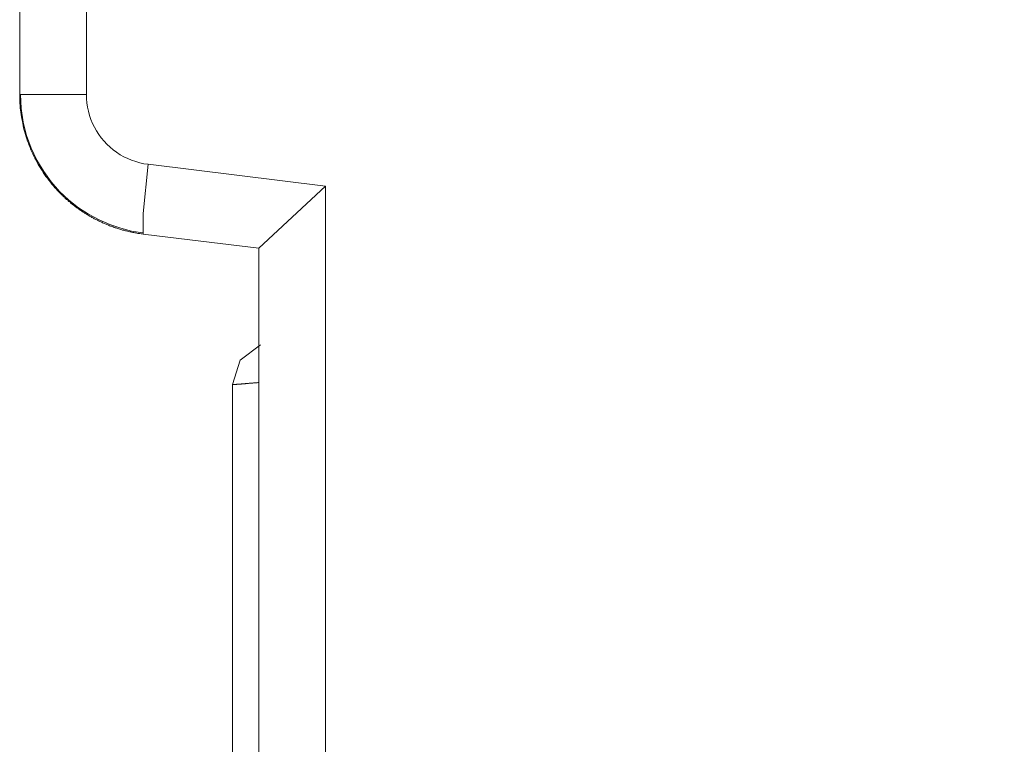
# Model space of a CAD drawing. Units: millimetres. Extents: x -39 to 249, y 47 to 250.
# Drawn here: x -9 to -8, y 126 to 126 of the extents above; entities that cross this region are included whole.
import ezdxf

# ---------------------------------------------------------------- set-up
doc = ezdxf.new("R2010")
doc.units = ezdxf.units.MM
doc.header["$MEASUREMENT"] = 0
doc.layers.add('レイヤー 2', color=7, linetype='Continuous', lineweight=0)

msp = doc.modelspace()

# ---------------------------------------------------------------- linework, layer by layer
at = {"layer": 'レイヤー 2', "color": 18, "lineweight": 9}
for points in [[(-8.73739, 126.28216), (-8.73739, 126.28216), (-7.10526, 125.33983), (-7.10526, 125.33983)], [(-8.8597, 125.84634), (-8.8597, 125.84634), (-8.8597, 126.05194), (-8.8597, 126.05194)], [(-8.83303, 126.05194), (-8.83303, 126.05194), (-8.83303, 125.84634), (-8.83303, 125.84634)], [(-8.80837, 125.81844), (-8.80837, 125.81844), (-8.73739, 125.80973), (-8.73739, 125.80973)], [(-8.76402, 125.78485), (-8.76402, 125.78485), (-8.73739, 125.80973), (-8.73739, 125.80973)], [(-8.73739, 125.80973), (-8.73739, 125.80973), (-8.73739, 125.55992), (-8.73739, 125.55992)], [(-8.77461, 125.45465), (-8.77461, 125.45465), (-8.77461, 125.73028), (-8.77461, 125.73028)]]:
    msp.add_open_spline(points, degree=3, dxfattribs=at)
for points, knots in [([(-8.81027, 125.79053), (-8.81027, 125.79053), (-8.81073, 125.7906), (-8.81073, 125.7906), (-8.81073, 125.7906), (-8.81112, 125.79064), (-8.81112, 125.79064), (-8.81112, 125.79064), (-8.81158, 125.79071), (-8.81158, 125.79071), (-8.81158, 125.79071), (-8.81197, 125.79075), (-8.81197, 125.79075), (-8.81197, 125.79075), (-8.81242, 125.79078), (-8.81242, 125.79078), (-8.81242, 125.79078), (-8.81285, 125.79089), (-8.81285, 125.79089), (-8.81285, 125.79089), (-8.81324, 125.79096), (-8.81324, 125.79096), (-8.81324, 125.79096), (-8.81369, 125.79103), (-8.81369, 125.79103), (-8.81369, 125.79103), (-8.81408, 125.7911), (-8.81408, 125.7911), (-8.81408, 125.7911), (-8.81447, 125.7912), (-8.81447, 125.7912), (-8.81447, 125.7912), (-8.81493, 125.79127), (-8.81493, 125.79127), (-8.81493, 125.79127), (-8.81528, 125.79138), (-8.81528, 125.79138), (-8.81528, 125.79138), (-8.8157, 125.79145), (-8.8157, 125.79145), (-8.8157, 125.79145), (-8.81613, 125.79156), (-8.81613, 125.79156), (-8.81613, 125.79156), (-8.81652, 125.79166), (-8.81652, 125.79166), (-8.81652, 125.79166), (-8.81694, 125.79177), (-8.81694, 125.79177), (-8.81694, 125.79177), (-8.81733, 125.79184), (-8.81733, 125.79184), (-8.81733, 125.79184), (-8.81772, 125.79194), (-8.81772, 125.79194), (-8.81772, 125.79194), (-8.8181, 125.79205), (-8.8181, 125.79205), (-8.8181, 125.79205), (-8.81853, 125.79212), (-8.81853, 125.79212), (-8.81853, 125.79212), (-8.81888, 125.79226), (-8.81888, 125.79226), (-8.81888, 125.79226), (-8.81927, 125.79237), (-8.81927, 125.79237), (-8.81927, 125.79237), (-8.81969, 125.79247), (-8.81969, 125.79247), (-8.81969, 125.79247), (-8.82004, 125.79261), (-8.82004, 125.79261), (-8.82004, 125.79261), (-8.82043, 125.79272), (-8.82043, 125.79272), (-8.82043, 125.79272), (-8.82082, 125.79286), (-8.82082, 125.79286), (-8.82082, 125.79286), (-8.82117, 125.793), (-8.82117, 125.793), (-8.82117, 125.793), (-8.82156, 125.79307), (-8.82156, 125.79307), (-8.82156, 125.79307), (-8.82195, 125.79321), (-8.82195, 125.79321), (-8.82195, 125.79321), (-8.8223, 125.79336), (-8.8223, 125.79336), (-8.8223, 125.79336), (-8.82265, 125.7935), (-8.82265, 125.7935), (-8.82265, 125.7935), (-8.82304, 125.79364), (-8.82304, 125.79364), (-8.82304, 125.79364), (-8.8234, 125.79374), (-8.8234, 125.79374), (-8.8234, 125.79374), (-8.82375, 125.79388), (-8.82375, 125.79388), (-8.82375, 125.79388), (-8.82414, 125.79403), (-8.82414, 125.79403), (-8.82414, 125.79403), (-8.82445, 125.79417), (-8.82445, 125.79417), (-8.82445, 125.79417), (-8.82484, 125.79431), (-8.82484, 125.79431), (-8.82484, 125.79431), (-8.82516, 125.79445), (-8.82516, 125.79445), (-8.82516, 125.79445), (-8.82555, 125.79463), (-8.82555, 125.79463), (-8.82555, 125.79463), (-8.82586, 125.79477), (-8.82586, 125.79477), (-8.82586, 125.79477), (-8.82622, 125.79494), (-8.82622, 125.79494), (-8.82622, 125.79494), (-8.82657, 125.79508), (-8.82657, 125.79508), (-8.82657, 125.79508), (-8.82689, 125.79523), (-8.82689, 125.79523), (-8.82689, 125.79523), (-8.82724, 125.79537), (-8.82724, 125.79537), (-8.82724, 125.79537), (-8.82759, 125.79554), (-8.82759, 125.79554), (-8.82759, 125.79554), (-8.82788, 125.79568), (-8.82788, 125.79568), (-8.82788, 125.79568), (-8.82823, 125.79586), (-8.82823, 125.79586), (-8.82823, 125.79586), (-8.82858, 125.79604), (-8.82858, 125.79604), (-8.82858, 125.79604), (-8.8289, 125.79621), (-8.8289, 125.79621), (-8.8289, 125.79621), (-8.82922, 125.79635), (-8.82922, 125.79635), (-8.82922, 125.79635), (-8.82953, 125.7965), (-8.82953, 125.7965), (-8.82953, 125.7965), (-8.82985, 125.79667), (-8.82985, 125.79667), (-8.82985, 125.79667), (-8.83017, 125.79685), (-8.83017, 125.79685), (-8.83017, 125.79685), (-8.83049, 125.79703), (-8.83049, 125.79703), (-8.83049, 125.79703), (-8.8308, 125.7972), (-8.8308, 125.7972), (-8.8308, 125.7972), (-8.83112, 125.79738), (-8.83112, 125.79738), (-8.83112, 125.79738), (-8.8314, 125.79755), (-8.8314, 125.79755), (-8.8314, 125.79755), (-8.83172, 125.79769), (-8.83172, 125.79769), (-8.83172, 125.79769), (-8.83204, 125.79791), (-8.83204, 125.79791), (-8.83204, 125.79791), (-8.83232, 125.79809), (-8.83232, 125.79809), (-8.83232, 125.79809), (-8.8326, 125.79826), (-8.8326, 125.79826), (-8.8326, 125.79826), (-8.83292, 125.79844), (-8.83292, 125.79844), (-8.83292, 125.79844), (-8.8332, 125.79861), (-8.8332, 125.79861), (-8.8332, 125.79861), (-8.83352, 125.79879), (-8.83352, 125.79879), (-8.83352, 125.79879), (-8.83377, 125.799), (-8.83377, 125.799), (-8.83377, 125.799), (-8.83408, 125.79918), (-8.83408, 125.79918), (-8.83408, 125.79918), (-8.83437, 125.79935), (-8.83437, 125.79935), (-8.83437, 125.79935), (-8.83465, 125.79956), (-8.83465, 125.79956), (-8.83465, 125.79956), (-8.8349, 125.79974), (-8.8349, 125.79974), (-8.8349, 125.79974), (-8.83518, 125.79992), (-8.83518, 125.79992), (-8.83518, 125.79992), (-8.83546, 125.80009), (-8.83546, 125.80009), (-8.83546, 125.80009), (-8.83578, 125.80031), (-8.83578, 125.80031), (-8.83578, 125.80031), (-8.83599, 125.80052), (-8.83599, 125.80052), (-8.83599, 125.80052), (-8.83627, 125.80069), (-8.83627, 125.80069), (-8.83627, 125.80069), (-8.83655, 125.80091), (-8.83655, 125.80091), (-8.83655, 125.80091), (-8.8368, 125.80105), (-8.8368, 125.80105), (-8.8368, 125.80105), (-8.83705, 125.80126), (-8.83705, 125.80126), (-8.83705, 125.80126), (-8.83733, 125.80143), (-8.83733, 125.80143), (-8.83733, 125.80143), (-8.83758, 125.80165), (-8.83758, 125.80165), (-8.83758, 125.80165), (-8.83782, 125.80186), (-8.83782, 125.80186), (-8.83782, 125.80186), (-8.83811, 125.80207), (-8.83811, 125.80207), (-8.83811, 125.80207), (-8.83835, 125.80225), (-8.83835, 125.80225), (-8.83835, 125.80225), (-8.8386, 125.80242), (-8.8386, 125.80242), (-8.8386, 125.80242), (-8.83885, 125.80263), (-8.83885, 125.80263), (-8.83885, 125.80263), (-8.83909, 125.80281), (-8.83909, 125.80281), (-8.83909, 125.80281), (-8.83931, 125.80306), (-8.83931, 125.80306), (-8.83931, 125.80306), (-8.83955, 125.80327), (-8.83955, 125.80327), (-8.83955, 125.80327), (-8.8398, 125.80341), (-8.8398, 125.80341), (-8.8398, 125.80341), (-8.84005, 125.80362), (-8.84005, 125.80362), (-8.84005, 125.80362), (-8.84026, 125.80383), (-8.84026, 125.80383), (-8.84026, 125.80383), (-8.84047, 125.80404), (-8.84047, 125.80404), (-8.84047, 125.80404), (-8.84072, 125.80426), (-8.84072, 125.80426), (-8.84072, 125.80426), (-8.84096, 125.8044), (-8.84096, 125.8044), (-8.84096, 125.8044), (-8.84118, 125.80461), (-8.84118, 125.80461), (-8.84118, 125.80461), (-8.84139, 125.80482), (-8.84139, 125.80482), (-8.84139, 125.80482), (-8.8416, 125.80503), (-8.8416, 125.80503), (-8.8416, 125.80503), (-8.84181, 125.80524), (-8.84181, 125.80524), (-8.84181, 125.80524), (-8.84202, 125.80546), (-8.84202, 125.80546), (-8.84202, 125.80546), (-8.84227, 125.80563), (-8.84227, 125.80563), (-8.84227, 125.80563), (-8.84248, 125.80585), (-8.84248, 125.80585), (-8.84248, 125.80585), (-8.84266, 125.80602), (-8.84266, 125.80602), (-8.84266, 125.80602), (-8.84287, 125.80627), (-8.84287, 125.80627), (-8.84287, 125.80627), (-8.84308, 125.80648), (-8.84308, 125.80648), (-8.84308, 125.80648), (-8.84329, 125.80666), (-8.84329, 125.80666), (-8.84329, 125.80666), (-8.8435, 125.80683), (-8.8435, 125.80683), (-8.8435, 125.80683), (-8.84372, 125.80704), (-8.84372, 125.80704), (-8.84372, 125.80704), (-8.84386, 125.80726), (-8.84386, 125.80726), (-8.84386, 125.80726), (-8.84407, 125.80747), (-8.84407, 125.80747), (-8.84407, 125.80747), (-8.84428, 125.80768), (-8.84428, 125.80768), (-8.84428, 125.80768), (-8.84446, 125.80785), (-8.84446, 125.80785), (-8.84446, 125.80785), (-8.84467, 125.80807), (-8.84467, 125.80807), (-8.84467, 125.80807), (-8.84484, 125.80828), (-8.84484, 125.80828), (-8.84484, 125.80828), (-8.84499, 125.80849), (-8.84499, 125.80849), (-8.84499, 125.80849), (-8.8452, 125.8087), (-8.8452, 125.8087), (-8.8452, 125.8087), (-8.84537, 125.80888), (-8.84537, 125.80888), (-8.84537, 125.80888), (-8.84559, 125.80905), (-8.84559, 125.80905), (-8.84559, 125.80905), (-8.84618, 125.80983), (-8.84618, 125.80983), (-8.84618, 125.80983), (-8.84682, 125.81054), (-8.84682, 125.81054), (-8.84682, 125.81054), (-8.84742, 125.81128), (-8.84742, 125.81128), (-8.84742, 125.81128), (-8.84805, 125.81205), (-8.84805, 125.81205), (-8.84805, 125.81205), (-8.84858, 125.81283), (-8.84858, 125.81283), (-8.84858, 125.81283), (-8.84918, 125.81357), (-8.84918, 125.81357), (-8.84918, 125.81357), (-8.84971, 125.81438), (-8.84971, 125.81438), (-8.84971, 125.81438), (-8.85028, 125.81516), (-8.85028, 125.81516), (-8.85028, 125.81516), (-8.85077, 125.81593), (-8.85077, 125.81593), (-8.85077, 125.81593), (-8.8513, 125.81678), (-8.8513, 125.81678), (-8.8513, 125.81678), (-8.85179, 125.81759), (-8.85179, 125.81759), (-8.85179, 125.81759), (-8.85225, 125.8184), (-8.85225, 125.8184), (-8.85225, 125.8184), (-8.85271, 125.81921), (-8.85271, 125.81921), (-8.85271, 125.81921), (-8.85317, 125.82006), (-8.85317, 125.82006), (-8.85317, 125.82006), (-8.85359, 125.82087), (-8.85359, 125.82087), (-8.85359, 125.82087), (-8.85402, 125.82172), (-8.85402, 125.82172), (-8.85402, 125.82172), (-8.8544, 125.82257), (-8.8544, 125.82257), (-8.8544, 125.82257), (-8.85479, 125.82341), (-8.85479, 125.82341), (-8.85479, 125.82341), (-8.85518, 125.82426), (-8.85518, 125.82426), (-8.85518, 125.82426), (-8.85553, 125.82511), (-8.85553, 125.82511), (-8.85553, 125.82511), (-8.85589, 125.82602), (-8.85589, 125.82602), (-8.85589, 125.82602), (-8.85624, 125.82687), (-8.85624, 125.82687), (-8.85624, 125.82687), (-8.85652, 125.82772), (-8.85652, 125.82772), (-8.85652, 125.82772), (-8.85684, 125.8286), (-8.85684, 125.8286), (-8.85684, 125.8286), (-8.85712, 125.82948), (-8.85712, 125.82948), (-8.85712, 125.82948), (-8.85737, 125.83036), (-8.85737, 125.83036), (-8.85737, 125.83036), (-8.85761, 125.83125), (-8.85761, 125.83125), (-8.85761, 125.83125), (-8.85786, 125.83213), (-8.85786, 125.83213), (-8.85786, 125.83213), (-8.85811, 125.83301), (-8.85811, 125.83301), (-8.85811, 125.83301), (-8.85829, 125.83393), (-8.85829, 125.83393), (-8.85829, 125.83393), (-8.8585, 125.83481), (-8.8585, 125.83481), (-8.8585, 125.83481), (-8.85864, 125.83569), (-8.85864, 125.83569), (-8.85864, 125.83569), (-8.85881, 125.83657), (-8.85881, 125.83657), (-8.85881, 125.83657), (-8.85899, 125.83749), (-8.85899, 125.83749), (-8.85899, 125.83749), (-8.85913, 125.83837), (-8.85913, 125.83837), (-8.85913, 125.83837), (-8.85924, 125.83925), (-8.85924, 125.83925), (-8.85924, 125.83925), (-8.85934, 125.84013), (-8.85934, 125.84013), (-8.85934, 125.84013), (-8.85945, 125.84102), (-8.85945, 125.84102), (-8.85945, 125.84102), (-8.85952, 125.84193), (-8.85952, 125.84193), (-8.85952, 125.84193), (-8.85959, 125.84282), (-8.85959, 125.84282), (-8.85959, 125.84282), (-8.85963, 125.8437), (-8.85963, 125.8437), (-8.85963, 125.8437), (-8.85966, 125.84458), (-8.85966, 125.84458), (-8.85966, 125.84458), (-8.8597, 125.84546), (-8.8597, 125.84546), (-8.8597, 125.84546), (-8.8597, 125.84634), (-8.8597, 125.84634)], [0, 0, 0, 0, 1, 1, 1, 2, 2, 2, 3, 3, 3, 4, 4, 4, 5, 5, 5, 6, 6, 6, 7, 7, 7, 8, 8, 8, 9, 9, 9, 10, 10, 10, 11, 11, 11, 12, 12, 12, 13, 13, 13, 14, 14, 14, 15, 15, 15, 16, 16, 16, 17, 17, 17, 18, 18, 18, 19, 19, 19, 20, 20, 20, 21, 21, 21, 22, 22, 22, 23, 23, 23, 24, 24, 24, 25, 25, 25, 26, 26, 26, 27, 27, 27, 28, 28, 28, 29, 29, 29, 30, 30, 30, 31, 31, 31, 32, 32, 32, 33, 33, 33, 34, 34, 34, 35, 35, 35, 36, 36, 36, 37, 37, 37, 38, 38, 38, 39, 39, 39, 40, 40, 40, 41, 41, 41, 42, 42, 42, 43, 43, 43, 44, 44, 44, 45, 45, 45, 46, 46, 46, 47, 47, 47, 48, 48, 48, 49, 49, 49, 50, 50, 50, 51, 51, 51, 52, 52, 52, 53, 53, 53, 54, 54, 54, 55, 55, 55, 56, 56, 56, 57, 57, 57, 58, 58, 58, 59, 59, 59, 60, 60, 60, 61, 61, 61, 62, 62, 62, 63, 63, 63, 64, 64, 64, 65, 65, 65, 66, 66, 66, 67, 67, 67, 68, 68, 68, 69, 69, 69, 70, 70, 70, 71, 71, 71, 72, 72, 72, 73, 73, 73, 74, 74, 74, 75, 75, 75, 76, 76, 76, 77, 77, 77, 78, 78, 78, 79, 79, 79, 80, 80, 80, 81, 81, 81, 82, 82, 82, 83, 83, 83, 84, 84, 84, 85, 85, 85, 86, 86, 86, 87, 87, 87, 88, 88, 88, 89, 89, 89, 90, 90, 90, 91, 91, 91, 92, 92, 92, 93, 93, 93, 94, 94, 94, 95, 95, 95, 96, 96, 96, 97, 97, 97, 98, 98, 98, 99, 99, 99, 100, 100, 100, 101, 101, 101, 102, 102, 102, 103, 103, 103, 104, 104, 104, 105, 105, 105, 106, 106, 106, 107, 107, 107, 108, 108, 108, 109, 109, 109, 110, 110, 110, 111, 111, 111, 112, 112, 112, 113, 113, 113, 114, 114, 114, 115, 115, 115, 116, 116, 116, 117, 117, 117, 118, 118, 118, 119, 119, 119, 120, 120, 120, 121, 121, 121, 122, 122, 122, 123, 123, 123, 124, 124, 124, 125, 125, 125, 126, 126, 126, 127, 127, 127, 128, 128, 128, 129, 129, 129, 130, 130, 130, 131, 131, 131, 132, 132, 132, 133, 133, 133, 134, 134, 134, 135, 135, 135, 136, 136, 136, 137, 137, 137, 138, 138, 138, 139, 139, 139, 140, 140, 140, 141, 141, 141, 142, 142, 142, 143, 143, 143, 144, 144, 144, 145, 145, 145, 146, 146, 146, 147, 147, 147, 148, 148, 148, 149, 149, 149, 150, 150, 150, 151, 151, 151, 152, 152, 152, 153, 153, 153, 154, 154, 154, 155, 155, 155, 156, 156, 156, 157, 157, 157, 158, 158, 158, 159, 159, 159, 160, 160, 160, 160]), ([(-8.8597, 125.84634), (-8.8597, 125.84634), (-8.85194, 125.84634), (-8.85194, 125.84634), (-8.85194, 125.84634), (-8.83303, 125.84634), (-8.83303, 125.84634)], [0, 0, 0, 0, 1, 1, 1, 2, 2, 2, 2]), ([(-8.85938, 125.84634), (-8.85938, 125.84634), (-8.8591, 125.84077), (-8.8591, 125.84077), (-8.8591, 125.84077), (-8.85825, 125.83523), (-8.85825, 125.83523), (-8.85825, 125.83523), (-8.85691, 125.82997), (-8.85691, 125.82997), (-8.85691, 125.82997), (-8.85507, 125.82486), (-8.85507, 125.82486), (-8.85507, 125.82486), (-8.85282, 125.82006), (-8.85282, 125.82006), (-8.85282, 125.82006), (-8.8501, 125.81555), (-8.8501, 125.81555), (-8.8501, 125.81555), (-8.8471, 125.81138), (-8.8471, 125.81138), (-8.8471, 125.81138), (-8.84372, 125.80757), (-8.84372, 125.80757), (-8.84372, 125.80757), (-8.84008, 125.80415), (-8.84008, 125.80415), (-8.84008, 125.80415), (-8.83617, 125.80105), (-8.83617, 125.80105), (-8.83617, 125.80105), (-8.83218, 125.79844), (-8.83218, 125.79844), (-8.83218, 125.79844), (-8.82795, 125.79618), (-8.82795, 125.79618), (-8.82795, 125.79618), (-8.82368, 125.79431), (-8.82368, 125.79431), (-8.82368, 125.79431), (-8.81927, 125.79283), (-8.81927, 125.79283), (-8.81927, 125.79283), (-8.81493, 125.79174), (-8.81493, 125.79174), (-8.81493, 125.79174), (-8.81048, 125.79099), (-8.81048, 125.79099)], [0, 0, 0, 0, 1, 1, 1, 2, 2, 2, 3, 3, 3, 4, 4, 4, 5, 5, 5, 6, 6, 6, 7, 7, 7, 8, 8, 8, 9, 9, 9, 10, 10, 10, 11, 11, 11, 12, 12, 12, 13, 13, 13, 14, 14, 14, 15, 15, 15, 16, 16, 16, 16]), ([(-8.80837, 125.81844), (-8.80837, 125.81844), (-8.80999, 125.81869), (-8.80999, 125.81869), (-8.80999, 125.81869), (-8.81168, 125.81907), (-8.81168, 125.81907), (-8.81168, 125.81907), (-8.81331, 125.8195), (-8.81331, 125.8195), (-8.81331, 125.8195), (-8.81493, 125.82006), (-8.81493, 125.82006), (-8.81493, 125.82006), (-8.81645, 125.82073), (-8.81645, 125.82073), (-8.81645, 125.82073), (-8.818, 125.82147), (-8.818, 125.82147), (-8.818, 125.82147), (-8.81948, 125.82228), (-8.81948, 125.82228), (-8.81948, 125.82228), (-8.82093, 125.82324), (-8.82093, 125.82324), (-8.82093, 125.82324), (-8.82227, 125.82422), (-8.82227, 125.82422), (-8.82227, 125.82422), (-8.82357, 125.82532), (-8.82357, 125.82532), (-8.82357, 125.82532), (-8.82481, 125.82648), (-8.82481, 125.82648), (-8.82481, 125.82648), (-8.82597, 125.82772), (-8.82597, 125.82772), (-8.82597, 125.82772), (-8.82706, 125.82902), (-8.82706, 125.82902), (-8.82706, 125.82902), (-8.82805, 125.8304), (-8.82805, 125.8304), (-8.82805, 125.8304), (-8.82897, 125.83181), (-8.82897, 125.83181), (-8.82897, 125.83181), (-8.82982, 125.83329), (-8.82982, 125.83329), (-8.82982, 125.83329), (-8.83056, 125.83481), (-8.83056, 125.83481), (-8.83056, 125.83481), (-8.83123, 125.83636), (-8.83123, 125.83636), (-8.83123, 125.83636), (-8.83176, 125.83798), (-8.83176, 125.83798), (-8.83176, 125.83798), (-8.83221, 125.83964), (-8.83221, 125.83964), (-8.83221, 125.83964), (-8.83257, 125.84126), (-8.83257, 125.84126), (-8.83257, 125.84126), (-8.83281, 125.84299), (-8.83281, 125.84299), (-8.83281, 125.84299), (-8.83299, 125.84465), (-8.83299, 125.84465), (-8.83299, 125.84465), (-8.83303, 125.84634), (-8.83303, 125.84634)], [0, 0, 0, 0, 1, 1, 1, 2, 2, 2, 3, 3, 3, 4, 4, 4, 5, 5, 5, 6, 6, 6, 7, 7, 7, 8, 8, 8, 9, 9, 9, 10, 10, 10, 11, 11, 11, 12, 12, 12, 13, 13, 13, 14, 14, 14, 15, 15, 15, 16, 16, 16, 17, 17, 17, 18, 18, 18, 19, 19, 19, 20, 20, 20, 21, 21, 21, 22, 22, 22, 23, 23, 23, 24, 24, 24, 24]), ([(-8.80837, 125.81844), (-8.80837, 125.81844), (-8.81031, 125.79875), (-8.81031, 125.79875), (-8.81031, 125.79875), (-8.81027, 125.79053), (-8.81027, 125.79053)], [0, 0, 0, 0, 1, 1, 1, 2, 2, 2, 2]), ([(-8.81027, 125.79053), (-8.81027, 125.79053), (-8.7872, 125.78768), (-8.7872, 125.78768), (-8.7872, 125.78768), (-8.76409, 125.78485), (-8.76409, 125.78485)], [0, 0, 0, 0, 1, 1, 1, 2, 2, 2, 2]), ([(-8.76402, 125.55992), (-8.76402, 125.55992), (-8.76402, 125.67239), (-8.76402, 125.67239), (-8.76402, 125.67239), (-8.76402, 125.78485), (-8.76402, 125.78485)], [0, 0, 0, 0, 1, 1, 1, 2, 2, 2, 2]), ([(-8.77461, 125.73028), (-8.77461, 125.73028), (-8.7715, 125.74002), (-8.7715, 125.74002), (-8.7715, 125.74002), (-8.76335, 125.74619), (-8.76335, 125.74619)], [0, 0, 0, 0, 1, 1, 1, 2, 2, 2, 2]), ([(-8.77461, 125.73028), (-8.77461, 125.73028), (-8.77461, 125.73028), (-8.77461, 125.73028), (-8.77461, 125.73028), (-8.77457, 125.73028), (-8.77457, 125.73028), (-8.77457, 125.73028), (-8.77454, 125.73028), (-8.77454, 125.73028), (-8.77454, 125.73028), (-8.77454, 125.73028), (-8.77454, 125.73028), (-8.77454, 125.73028), (-8.7745, 125.73028), (-8.7745, 125.73028), (-8.7745, 125.73028), (-8.7745, 125.73028), (-8.7745, 125.73028), (-8.7745, 125.73028), (-8.77447, 125.73028), (-8.77447, 125.73028), (-8.77447, 125.73028), (-8.77443, 125.73028), (-8.77443, 125.73028), (-8.77443, 125.73028), (-8.77439, 125.73028), (-8.77439, 125.73028), (-8.77439, 125.73028), (-8.77436, 125.73028), (-8.77436, 125.73028), (-8.77436, 125.73028), (-8.77432, 125.73028), (-8.77432, 125.73028), (-8.77432, 125.73028), (-8.77425, 125.73028), (-8.77425, 125.73028), (-8.77425, 125.73028), (-8.77422, 125.73028), (-8.77422, 125.73028), (-8.77422, 125.73028), (-8.77418, 125.73028), (-8.77418, 125.73028), (-8.77418, 125.73028), (-8.77415, 125.73031), (-8.77415, 125.73031), (-8.77415, 125.73031), (-8.77408, 125.73031), (-8.77408, 125.73031), (-8.77408, 125.73031), (-8.77401, 125.73031), (-8.77401, 125.73031), (-8.77401, 125.73031), (-8.77394, 125.73031), (-8.77394, 125.73031), (-8.77394, 125.73031), (-8.77387, 125.73031), (-8.77387, 125.73031), (-8.77387, 125.73031), (-8.77379, 125.73031), (-8.77379, 125.73031), (-8.77379, 125.73031), (-8.77369, 125.73031), (-8.77369, 125.73031), (-8.77369, 125.73031), (-8.77362, 125.73031), (-8.77362, 125.73031), (-8.77362, 125.73031), (-8.77355, 125.73035), (-8.77355, 125.73035), (-8.77355, 125.73035), (-8.77348, 125.73035), (-8.77348, 125.73035), (-8.77348, 125.73035), (-8.77337, 125.73038), (-8.77337, 125.73038), (-8.77337, 125.73038), (-8.77327, 125.73038), (-8.77327, 125.73038), (-8.77327, 125.73038), (-8.77316, 125.73038), (-8.77316, 125.73038), (-8.77316, 125.73038), (-8.77309, 125.73038), (-8.77309, 125.73038), (-8.77309, 125.73038), (-8.77298, 125.73038), (-8.77298, 125.73038), (-8.77298, 125.73038), (-8.77288, 125.73042), (-8.77288, 125.73042), (-8.77288, 125.73042), (-8.77277, 125.73042), (-8.77277, 125.73042), (-8.77277, 125.73042), (-8.77263, 125.73042), (-8.77263, 125.73042), (-8.77263, 125.73042), (-8.77252, 125.73042), (-8.77252, 125.73042), (-8.77252, 125.73042), (-8.77238, 125.73042), (-8.77238, 125.73042), (-8.77238, 125.73042), (-8.77228, 125.73046), (-8.77228, 125.73046), (-8.77228, 125.73046), (-8.77214, 125.73046), (-8.77214, 125.73046), (-8.77214, 125.73046), (-8.772, 125.73046), (-8.772, 125.73046), (-8.772, 125.73046), (-8.77189, 125.73046), (-8.77189, 125.73046), (-8.77189, 125.73046), (-8.77175, 125.73049), (-8.77175, 125.73049), (-8.77175, 125.73049), (-8.77157, 125.73053), (-8.77157, 125.73053), (-8.77157, 125.73053), (-8.77143, 125.73053), (-8.77143, 125.73053), (-8.77143, 125.73053), (-8.77129, 125.73053), (-8.77129, 125.73053), (-8.77129, 125.73053), (-8.77111, 125.73053), (-8.77111, 125.73053), (-8.77111, 125.73053), (-8.77094, 125.73056), (-8.77094, 125.73056), (-8.77094, 125.73056), (-8.7708, 125.73056), (-8.7708, 125.73056), (-8.7708, 125.73056), (-8.77066, 125.73056), (-8.77066, 125.73056), (-8.77066, 125.73056), (-8.77048, 125.7306), (-8.77048, 125.7306), (-8.77048, 125.7306), (-8.7703, 125.7306), (-8.7703, 125.7306), (-8.7703, 125.7306), (-8.77013, 125.73063), (-8.77013, 125.73063), (-8.77013, 125.73063), (-8.76991, 125.73063), (-8.76991, 125.73063), (-8.76991, 125.73063), (-8.76974, 125.73063), (-8.76974, 125.73063), (-8.76974, 125.73063), (-8.76956, 125.73067), (-8.76956, 125.73067), (-8.76956, 125.73067), (-8.76935, 125.73071), (-8.76935, 125.73071), (-8.76935, 125.73071), (-8.76917, 125.73071), (-8.76917, 125.73071), (-8.76917, 125.73071), (-8.76896, 125.73071), (-8.76896, 125.73071), (-8.76896, 125.73071), (-8.76875, 125.73074), (-8.76875, 125.73074), (-8.76875, 125.73074), (-8.76854, 125.73074), (-8.76854, 125.73074), (-8.76854, 125.73074), (-8.76836, 125.73077), (-8.76836, 125.73077), (-8.76836, 125.73077), (-8.76815, 125.73077), (-8.76815, 125.73077), (-8.76815, 125.73077), (-8.7679, 125.73081), (-8.7679, 125.73081), (-8.7679, 125.73081), (-8.76766, 125.73081), (-8.76766, 125.73081), (-8.76766, 125.73081), (-8.76744, 125.73084), (-8.76744, 125.73084), (-8.76744, 125.73084), (-8.76723, 125.73084), (-8.76723, 125.73084), (-8.76723, 125.73084), (-8.76699, 125.73088), (-8.76699, 125.73088), (-8.76699, 125.73088), (-8.76674, 125.73091), (-8.76674, 125.73091), (-8.76674, 125.73091), (-8.76649, 125.73091), (-8.76649, 125.73091), (-8.76649, 125.73091), (-8.76625, 125.73095), (-8.76625, 125.73095), (-8.76625, 125.73095), (-8.766, 125.73095), (-8.766, 125.73095), (-8.766, 125.73095), (-8.76572, 125.73098), (-8.76572, 125.73098), (-8.76572, 125.73098), (-8.76547, 125.73098), (-8.76547, 125.73098), (-8.76547, 125.73098), (-8.76519, 125.73102), (-8.76519, 125.73102), (-8.76519, 125.73102), (-8.76494, 125.73106), (-8.76494, 125.73106), (-8.76494, 125.73106), (-8.76469, 125.73106), (-8.76469, 125.73106), (-8.76469, 125.73106), (-8.76441, 125.73109), (-8.76441, 125.73109), (-8.76441, 125.73109), (-8.7642, 125.73109), (-8.7642, 125.73109)], [0, 0, 0, 0, 1, 1, 1, 2, 2, 2, 3, 3, 3, 4, 4, 4, 5, 5, 5, 6, 6, 6, 7, 7, 7, 8, 8, 8, 9, 9, 9, 10, 10, 10, 11, 11, 11, 12, 12, 12, 13, 13, 13, 14, 14, 14, 15, 15, 15, 16, 16, 16, 17, 17, 17, 18, 18, 18, 19, 19, 19, 20, 20, 20, 21, 21, 21, 22, 22, 22, 23, 23, 23, 24, 24, 24, 25, 25, 25, 26, 26, 26, 27, 27, 27, 28, 28, 28, 29, 29, 29, 30, 30, 30, 31, 31, 31, 32, 32, 32, 33, 33, 33, 34, 34, 34, 35, 35, 35, 36, 36, 36, 37, 37, 37, 38, 38, 38, 39, 39, 39, 40, 40, 40, 41, 41, 41, 42, 42, 42, 43, 43, 43, 44, 44, 44, 45, 45, 45, 46, 46, 46, 47, 47, 47, 48, 48, 48, 49, 49, 49, 50, 50, 50, 51, 51, 51, 52, 52, 52, 53, 53, 53, 54, 54, 54, 55, 55, 55, 56, 56, 56, 57, 57, 57, 58, 58, 58, 59, 59, 59, 60, 60, 60, 61, 61, 61, 62, 62, 62, 63, 63, 63, 64, 64, 64, 65, 65, 65, 66, 66, 66, 67, 67, 67, 68, 68, 68, 69, 69, 69, 70, 70, 70, 71, 71, 71, 72, 72, 72, 73, 73, 73, 74, 74, 74, 75, 75, 75, 75])]:
    msp.add_open_spline(points, degree=3, knots=knots, dxfattribs=at)

doc.saveas('drawing.dxf')
